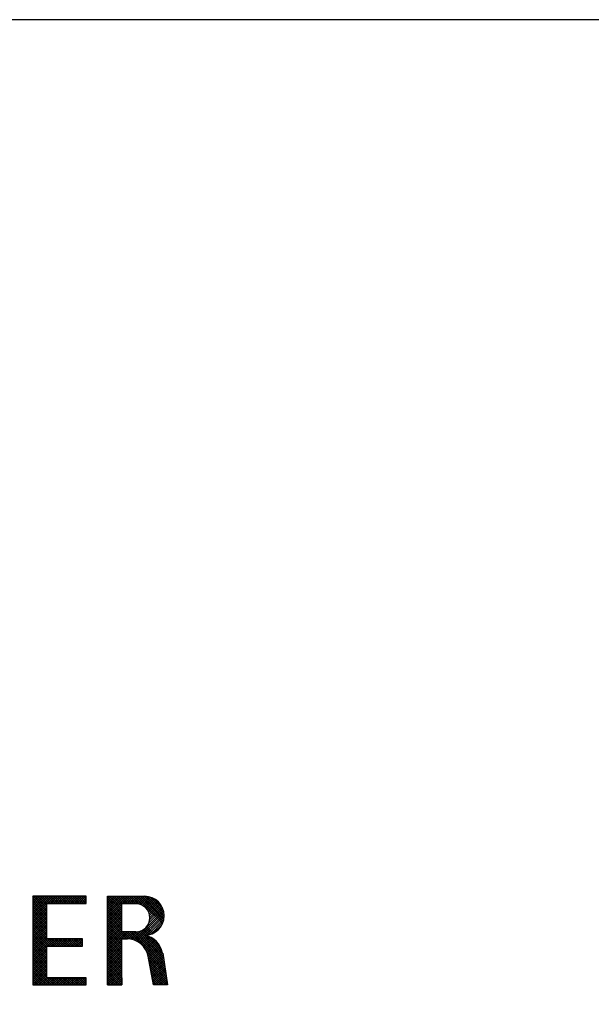
# Model space of a CAD drawing. Extents: x 12155 to 56763, y 4199 to 18947.
# Drawn here: x 46465 to 47113, y 17830 to 18947 of the extents above; entities that cross this region are included whole.
import ezdxf

# ---------------------------------------------------------------- set-up
doc = ezdxf.new("R2010")
doc.units = 0
doc.header["$LTSCALE"] = 25
doc.header["$MEASUREMENT"] = 0
doc.linetypes.add('AUSGEZOGEN', pattern=[0])
doc.layers.get('0').update_dxf_attribs({"linetype": 'CONTINUOUS'})
doc.layers.add('Z-5', color=5, linetype='CONTINUOUS')
doc.layers.add('Z-8', color=8, linetype='AUSGEZOGEN')

# ---------------------------------------------------------------- blocks, each defined once
blk = doc.blocks.new('LOGOSSG')
at = {"layer": 'Z-5'}
for p, q in [((3736, 415.8), (3739.3, 419.1)), ((3736, 407), (3748.1, 419.1)), ((3736, 398.1), (3757, 419.1)), ((3736, 389.3), (3765.8, 419.1)), ((3736, 380.4), (3774.6, 419.1)), ((3736, 371.6), (3783.5, 419.1)), ((3736, 362.8), (3792.3, 419.1)), ((3736, 353.9), (3801.2, 419.1)), ((3736, 345.1), (3810, 419.1)), ((3736, 336.2), (3818.8, 419.1)), ((3793, 354.6), (3736, 411.6)), ((3793, 345.7), (3736, 402.7)), ((3793, 363.4), (3737.3, 419.1)), ((3793, 372.3), (3746.1, 419.1)), ((3793, 381.1), (3755, 419.1)), ((3793, 389.9), (3763.8, 419.1)), ((3801.7, 390.1), (3772.7, 419.1)), ((3810.5, 390.1), (3781.5, 419.1)), ((3819.3, 390.1), (3790.3, 419.1)), ((3798.7, 390.1), (3827.7, 419.1)), ((3828.2, 390.1), (3799.2, 419.1)), ((3807.5, 390.1), (3836.5, 419.1)), ((3837, 390.1), (3808, 419.1)), ((3816.4, 390.1), (3845.4, 419.1)), ((3845.9, 390.1), (3816.9, 419.1)), ((3825.2, 390.1), (3854.2, 419.1)), ((3854.7, 390.1), (3825.7, 419.1)), ((3834, 390.1), (3863, 419.1)), ((3863.5, 390.1), (3834.5, 419.1)), ((3842.9, 390.1), (3871.9, 419.1)), ((3872.4, 390.1), (3843.4, 419.1)), ((3851.7, 390.1), (3880.7, 419.1)), ((3881.2, 390.1), (3852.2, 419.1)), ((3860.6, 390.1), (3889.6, 419.1)), ((3890.1, 390.1), (3861.1, 419.1)), ((3869.4, 390.1), (3898.4, 419.1)), ((3898.9, 390.1), (3869.9, 419.1)), ((3878.2, 390.1), (3907.2, 419.1)), ((3907.7, 390.1), (3878.7, 419.1)), ((3887.1, 390.1), (3916.1, 419.1)), ((3916.6, 390.1), (3887.6, 419.1)), ((3895.9, 390.1), (3924.9, 419.1)), ((3925.4, 390.1), (3896.4, 419.1)), ((3904.7, 390.1), (3933.7, 419.1)), ((3934.2, 390.1), (3905.2, 419.1)), ((3913.6, 390.1), (3942.6, 419.1)), ((3943.1, 390.1), (3914.1, 419.1)), ((3922.4, 390.1), (3951.4, 419.1)), ((3951.9, 390.1), (3922.9, 419.1)), ((3931.3, 390.1), (3952, 410.8)), ((3952, 398.9), (3931.8, 419.1)), ((3940.1, 390.1), (3952, 402)), ((3952, 407.7), (3940.6, 419.1)), ((3952, 416.6), (3949.4, 419.1)), ((4038, 337.7), (4119.4, 419.1)), ((4038, 346.6), (4110.5, 419.1)), ((4038, 355.4), (4101.7, 419.1)), ((4038, 364.2), (4092.8, 419.1)), ((4038, 373.1), (4084, 419.1)), ((4038, 381.9), (4075.2, 419.1)), ((4038, 390.8), (4066.3, 419.1)), ((4038, 399.6), (4057.5, 419.1)), ((4038, 408.4), (4048.7, 419.1)), ((4038, 417.3), (4039.8, 419.1)), ((4096, 360.9), (4038, 418.9)), ((4096, 352.1), (4038, 410.1)), ((4096, 343.3), (4038, 401.3)), ((4096, 369.8), (4046.7, 419.1)), ((4096, 378.6), (4055.5, 419.1)), ((4096, 387.5), (4064.3, 419.1)), ((4102.2, 390.1), (4073.2, 419.1)), ((4111, 390.1), (4082, 419.1)), ((4119.9, 390.1), (4090.9, 419.1)), ((4099.2, 390.1), (4128.2, 419.1)), ((4128.7, 390.1), (4099.7, 419.1)), ((4108, 390.1), (4137, 419.1)), ((4137.5, 390.1), (4108.5, 419.1)), ((4116.9, 390.1), (4145.9, 419.1)), ((4146.4, 390.1), (4117.4, 419.1)), ((4125.7, 390.1), (4154.7, 419.1)), ((4156.3, 389), (4126.2, 419.1)), ((4134.6, 390.1), (4163.6, 419.1)), ((4166.7, 387.4), (4135.1, 419.1)), ((4143.4, 390.1), (4172.4, 419.1)), ((4181.6, 381.4), (4143.9, 419.1)), ((4152.2, 390.1), (4181.2, 419.1)), ((4262, 309.9), (4152.7, 419.1)), ((4159.7, 388.7), (4190.1, 419.1)), ((4264.3, 316.3), (4161.6, 419.1)), ((4167.1, 387.3), (4198.4, 418.5)), ((4266.2, 323.3), (4170.4, 419.1)), ((4173.8, 385.2), (4205.9, 417.3)), ((4267.4, 330.9), (4179.3, 419.1)), ((4179.9, 382.4), (4212.9, 415.4)), ((4185.3, 379), (4219.4, 413)), ((4268, 339.2), (4188.1, 419.1)), ((4190.3, 375.2), (4225.4, 410.2)), ((4194.8, 370.8), (4231, 407)), ((4267.5, 348.5), (4197.4, 418.7)), ((4198.8, 366), (4236.2, 403.4)), ((4202.3, 360.6), (4241.1, 399.4)), ((4265.6, 359.2), (4208.1, 416.8)), ((4260.9, 372.8), (4221.7, 412)), ((3793, 336.9), (3736, 393.9)), ((3793, 328.1), (3736, 385.1)), ((3736, 327.4), (3793, 384.4)), ((3793, 319.2), (3736, 376.2)), ((3736, 318.6), (3793, 375.6)), ((3793, 310.4), (3736, 367.4)), ((3736, 309.7), (3793, 366.7)), ((3948.9, 390.1), (3952, 393.1)), ((4096, 334.4), (4038, 392.4)), ((4038, 328.9), (4096, 386.9)), ((4096, 325.6), (4038, 383.6)), ((4038, 320), (4096, 378)), ((4096, 316.8), (4038, 374.8)), ((4038, 311.2), (4096, 369.2)), ((4096, 307.9), (4038, 365.9)), ((4038, 302.4), (4096, 360.4)), ((4145.5, 241.9), (4265, 361.5)), ((4205.3, 354.8), (4245.7, 395.1)), ((4206.1, 311.4), (4262.8, 368.1)), ((4207.6, 348.3), (4249.8, 390.5)), ((4209.3, 341.1), (4253.7, 385.5)), ((4209.3, 323.5), (4260.2, 374.3)), ((4210, 332.9), (4257.1, 380.1)), ((3793, 301.6), (3736, 358.6)), ((3736, 300.9), (3793, 357.9)), ((3793, 292.7), (3736, 349.7)), ((3736, 292.1), (3793, 349.1)), ((3793, 283.9), (3736, 340.9)), ((3736, 283.2), (3793, 340.2)), ((3793, 275), (3736, 332)), ((3736, 274.4), (3793, 331.4)), ((3793, 266.2), (3736, 323.2)), ((3736, 265.5), (3793, 322.5)), ((4096, 299.1), (4038, 357.1)), ((4038, 293.5), (4096, 351.5)), ((4096, 290.2), (4038, 348.2)), ((4038, 284.7), (4096, 342.7)), ((4096, 281.4), (4038, 339.4)), ((4038, 275.9), (4096, 333.9)), ((4122.4, 246.1), (4038, 330.6)), ((4038, 267), (4096, 325)), ((4113.6, 246.1), (4038, 321.7)), ((4151.9, 239.5), (4266.7, 354.3)), ((4158, 236.8), (4267.7, 346.5)), ((4191.2, 261.1), (4268, 337.9)), ((4200.9, 262), (4267.1, 328.2)), ((3793, 257.4), (3736, 314.4)), ((3736, 256.7), (3793, 313.7)), ((3793, 248.5), (3736, 305.5)), ((3736, 247.9), (3793, 304.9)), ((3815.6, 217.1), (3736, 296.7)), ((3736, 239), (3793, 296)), ((3806.7, 217.1), (3736, 287.8)), ((3736, 230.2), (3793, 287.2)), ((4038, 258.2), (4096, 316.2)), ((4104.8, 246.1), (4038, 312.9)), ((4038, 249.3), (4096, 307.3)), ((4096, 246), (4038, 304)), ((4038, 240.5), (4096, 298.5)), ((4096, 237.2), (4038, 295.2)), ((4038, 231.7), (4096, 289.7)), ((4096, 228.4), (4038, 286.4)), ((4038, 222.8), (4096, 280.8)), ((4195.6, 261.4), (4176.7, 280.3)), ((4203.4, 262.4), (4182.5, 283.3)), ((4210.5, 264.1), (4187.7, 286.9)), ((4217.2, 266.3), (4192.5, 291)), ((4223.3, 269), (4196.7, 295.6)), ((4212.4, 264.7), (4264.4, 316.7)), ((4228, 271.4), (4257.7, 301.1)), ((4239.5, 279.3), (4237.2, 281.6)), ((4244.1, 283.5), (4241.5, 286.1)), ((4248.4, 288.1), (4245.9, 290.6)), ((4252.4, 293), (4250.2, 295.1)), ((4256, 298.2), (4254.6, 299.6)), ((4259.2, 303.8), (4259, 304)), ((3797.9, 217.1), (3736, 279)), ((3736, 221.3), (3793, 278.3)), ((3793, 213.2), (3736, 270.2)), ((3736, 212.5), (3793, 269.5)), ((3793, 204.3), (3736, 261.3)), ((3736, 203.7), (3793, 260.7)), ((3793, 195.5), (3736, 252.5)), ((3736, 194.8), (3793, 251.8)), ((3736, 168.3), (3813.8, 246.1)), ((3736, 177.1), (3804.9, 246.1)), ((3736, 186), (3796.1, 246.1)), ((3793, 186.7), (3736, 243.7)), ((3793.6, 217.1), (3822.6, 246.1)), ((3824.4, 217.1), (3795.4, 246.1)), ((3802.5, 217.1), (3831.5, 246.1)), ((3833.2, 217.1), (3804.2, 246.1)), ((3811.3, 217.1), (3840.3, 246.1)), ((3842.1, 217.1), (3813.1, 246.1)), ((3820.1, 217.1), (3849.1, 246.1)), ((3850.9, 217.1), (3821.9, 246.1)), ((3829, 217.1), (3858, 246.1)), ((3859.8, 217.1), (3830.8, 246.1)), ((3837.8, 217.1), (3866.8, 246.1)), ((3868.6, 217.1), (3839.6, 246.1)), ((3846.7, 217.1), (3875.7, 246.1)), ((3877.4, 217.1), (3848.4, 246.1)), ((3855.5, 217.1), (3884.5, 246.1)), ((3886.3, 217.1), (3857.3, 246.1)), ((3864.3, 217.1), (3893.3, 246.1)), ((3895.1, 217.1), (3866.1, 246.1)), ((3873.2, 217.1), (3902.2, 246.1)), ((3904, 217.1), (3875, 246.1)), ((3882, 217.1), (3911, 246.1)), ((3912.8, 217.1), (3883.8, 246.1)), ((3890.8, 217.1), (3919.8, 246.1)), ((3921.6, 217.1), (3892.6, 246.1)), ((3899.7, 217.1), (3928.7, 246.1)), ((3930.5, 217.1), (3901.5, 246.1)), ((3908.5, 217.1), (3937, 245.6)), ((3937, 219.4), (3910.3, 246.1)), ((3937, 228.3), (3919.1, 246.1)), ((3937, 237.1), (3928, 246.1)), ((3937, 245.9), (3936.8, 246.1)), ((4096, 219.5), (4038, 277.5)), ((4038, 196.3), (4116.8, 275.1)), ((4038, 205.1), (4107.9, 275.1)), ((4038, 214), (4099.1, 275.1)), ((4096, 210.7), (4038, 268.7)), ((4096, 201.8), (4038, 259.8)), ((4096, 193), (4038, 251)), ((4038, 187.5), (4096, 245.5)), ((4096, 184.2), (4038, 242.2)), ((4096.6, 246.1), (4125.6, 275.1)), ((4132.3, 245.1), (4102.3, 275.1)), ((4105.5, 246.1), (4134.5, 275.1)), ((4143.8, 242.5), (4111.1, 275.1)), ((4114.3, 246.1), (4143.3, 275.1)), ((4158.7, 236.4), (4120, 275.1)), ((4122.5, 246), (4122.4, 246.1)), ((4123, 246), (4123.1, 246.1)), ((4123.1, 246.1), (4152.1, 275.1)), ((4271.3, 132.6), (4128.8, 275.1)), ((4131.1, 245.2), (4161.6, 275.8)), ((4269.8, 143), (4137.6, 275.1)), ((4138.6, 243.8), (4173.7, 279)), ((4268.3, 153.3), (4146.5, 275.1)), ((4266.7, 163.7), (4155.3, 275.1)), ((4265.2, 174.1), (4163.2, 276)), ((4163.7, 233.6), (4190, 260)), ((4169, 230.1), (4197.3, 258.4)), ((4263.7, 184.4), (4170.3, 277.8)), ((4174, 226.2), (4204.1, 256.4)), ((4178.6, 222.1), (4210.5, 253.9)), ((4183, 217.6), (4216.4, 251)), ((4187, 212.7), (4222, 247.7)), ((4190.7, 207.6), (4227.3, 244.2)), ((4194, 202.1), (4232.2, 240.2)), ((4258.9, 198.1), (4199, 258)), ((4253.6, 212.2), (4213.1, 252.7)), ((4229.1, 272), (4228.5, 272.7)), ((4234.5, 275.5), (4232.8, 277.2)), ((3793, 177.8), (3736, 234.8)), ((3793, 169), (3736, 226)), ((3793, 160.1), (3736, 217.1)), ((3736, 159.5), (3793, 216.5)), ((3793, 151.3), (3736, 208.3)), ((3736, 150.6), (3793, 207.6)), ((3917.4, 217.1), (3937, 236.7)), ((3926.2, 217.1), (3937, 227.9)), ((3935, 217.1), (3937, 219)), ((4038, 178.6), (4096, 236.6)), ((4096, 175.3), (4038, 233.3)), ((4038, 169.8), (4096, 227.8)), ((4096, 166.5), (4038, 224.5)), ((4038, 160.9), (4096, 218.9)), ((4096, 157.7), (4038, 215.7)), ((4038, 152.1), (4096, 210.1)), ((4096, 148.8), (4038, 206.8)), ((4038, 143.3), (4096, 201.3)), ((4272.8, 122.2), (4195.3, 199.8)), ((4197, 196.2), (4236.7, 236)), ((4199.6, 190), (4241, 231.4)), ((4201.8, 183.3), (4244.9, 226.5)), ((4203.5, 176.2), (4248.6, 221.3)), ((4205.3, 169.1), (4251.8, 215.7)), ((4206.6, 161.6), (4254.7, 209.7)), ((4208, 154.1), (4257.2, 203.4)), ((3793, 142.5), (3736, 199.5)), ((3736, 141.8), (3793, 198.8)), ((3793, 133.6), (3736, 190.6)), ((3736, 133), (3793, 190)), ((3793, 124.8), (3736, 181.8)), ((3736, 124.1), (3793, 181.1)), ((3793, 115.9), (3736, 172.9)), ((3736, 115.3), (3793, 172.3)), ((3793, 107.1), (3736, 164.1)), ((3736, 106.4), (3793, 163.4)), ((4096, 140), (4038, 198)), ((4038, 134.4), (4096, 192.4)), ((4096, 131.1), (4038, 189.1)), ((4038, 125.6), (4096, 183.6)), ((4096, 122.3), (4038, 180.3)), ((4038, 116.8), (4096, 174.8)), ((4096, 113.5), (4038, 171.5)), ((4038, 107.9), (4096, 165.9)), ((4096, 104.6), (4038, 162.6)), ((4274.4, 111.9), (4201.3, 184.9)), ((4275.9, 101.5), (4204.6, 172.8)), ((4277.4, 91.1), (4206.5, 162)), ((4209.3, 146.7), (4259.3, 196.6)), ((4210.7, 139.2), (4260.8, 189.3)), ((4212, 131.7), (4263.8, 183.5)), ((4213.4, 124.2), (4264.9, 175.8)), ((4214.7, 116.7), (4266.1, 168.1)), ((4216.1, 109.2), (4267.2, 160.4)), ((3793, 98.3), (3736, 155.3)), ((3736, 97.6), (3793, 154.6)), ((3793, 89.4), (3736, 146.4)), ((3736, 88.8), (3793, 145.8)), ((3813.5, 60.1), (3736, 137.6)), ((3736, 79.9), (3793, 136.9)), ((3804.6, 60.1), (3736, 128.7)), ((3736, 71.1), (3793, 128.1)), ((3795.8, 60.1), (3736, 119.9)), ((4038, 99.1), (4096, 157.1)), ((4096, 95.8), (4038, 153.8)), ((4038, 90.2), (4096, 148.2)), ((4096, 86.9), (4038, 144.9)), ((4038, 81.4), (4096, 139.4)), ((4096, 78.1), (4038, 136.1)), ((4038, 72.6), (4096, 130.6)), ((4096, 69.3), (4038, 127.3)), ((4038, 63.7), (4096, 121.7)), ((4278.9, 80.8), (4208.5, 151.2)), ((4280.5, 70.4), (4210.4, 140.4)), ((4281.9, 60.1), (4212.4, 129.6)), ((4217.4, 101.8), (4268.4, 152.7)), ((4218.8, 94.3), (4269.5, 145)), ((4220.2, 86.8), (4270.6, 137.3)), ((4221.5, 79.3), (4271.8, 129.6)), ((4222.9, 71.8), (4272.9, 121.9)), ((3736, 62.2), (3793, 119.2)), ((3787, 60.1), (3736, 111.1)), ((3778.1, 60.1), (3736, 102.2)), ((3769.3, 60.1), (3736, 93.4)), ((3760.4, 60.1), (3736, 84.6)), ((3742.7, 60.1), (3793, 110.4)), ((3751.5, 60.1), (3793, 101.6)), ((3760.4, 60.1), (3793, 92.7)), ((3769.2, 60.1), (3797.2, 88.1)), ((3778, 60.1), (3806, 88.1)), ((3786.9, 60.1), (3814.9, 88.1)), ((3822.3, 60.1), (3794.3, 88.1)), ((3795.7, 60.1), (3823.7, 88.1)), ((3831.1, 60.1), (3803.1, 88.1)), ((3804.6, 60.1), (3832.6, 88.1)), ((3840, 60.1), (3812, 88.1)), ((3813.4, 60.1), (3841.4, 88.1)), ((3848.8, 60.1), (3820.8, 88.1)), ((3822.2, 60.1), (3850.2, 88.1)), ((3857.7, 60.1), (3829.7, 88.1)), ((3831.1, 60.1), (3859.1, 88.1)), ((3866.5, 60.1), (3838.5, 88.1)), ((3839.9, 60.1), (3867.9, 88.1)), ((3875.3, 60.1), (3847.3, 88.1)), ((3848.8, 60.1), (3876.8, 88.1)), ((3884.2, 60.1), (3856.2, 88.1)), ((3857.6, 60.1), (3885.6, 88.1)), ((3893, 60.1), (3865, 88.1)), ((3866.4, 60.1), (3894.4, 88.1)), ((3901.9, 60.1), (3873.9, 88.1)), ((3875.3, 60.1), (3903.3, 88.1)), ((3910.7, 60.1), (3882.7, 88.1)), ((3884.1, 60.1), (3912.1, 88.1)), ((3919.5, 60.1), (3891.5, 88.1)), ((3892.9, 60.1), (3920.9, 88.1)), ((3928.4, 60.1), (3900.4, 88.1)), ((3901.8, 60.1), (3929.8, 88.1)), ((3937.2, 60.1), (3909.2, 88.1)), ((3910.6, 60.1), (3938.6, 88.1)), ((3946.1, 60.1), (3918.1, 88.1)), ((3919.5, 60.1), (3947.5, 88.1)), ((3952, 63), (3926.9, 88.1)), ((3928.3, 60.1), (3952, 83.8)), ((3952, 71.8), (3935.7, 88.1)), ((3952, 80.7), (3944.6, 88.1)), ((4096, 60.4), (4038, 118.4)), ((4087.5, 60.1), (4038, 109.6)), ((4078.6, 60.1), (4038, 100.7)), ((4069.8, 60.1), (4038, 91.9)), ((4061, 60.1), (4038, 83.1)), ((4043.2, 60.1), (4096, 112.9)), ((4052, 60.1), (4096, 104)), ((4060.9, 60.1), (4096, 95.2)), ((4069.7, 60.1), (4096, 86.4)), ((4273.1, 60.1), (4214.4, 118.8)), ((4264.2, 60.1), (4216.3, 108)), ((4255.4, 60.1), (4218.3, 97.3)), ((4246.6, 60.1), (4220.2, 86.5)), ((4224.2, 64.3), (4274, 114.1)), ((4228.8, 60.1), (4275.2, 106.4)), ((4237.7, 60.1), (4276.3, 98.7)), ((4246.5, 60.1), (4277.4, 91)), ((4255.3, 60.1), (4278.6, 83.3)), ((3751.6, 60.1), (3736, 75.7)), ((3742.8, 60.1), (3736, 66.9)), ((3937.1, 60.1), (3952, 74.9)), ((3946, 60.1), (3952, 66.1)), ((4052.1, 60.1), (4038, 74.2)), ((4043.3, 60.1), (4038, 65.4)), ((4078.6, 60.1), (4096, 77.5)), ((4087.4, 60.1), (4096, 68.7)), ((4237.7, 60.1), (4222.2, 75.7)), ((4228.9, 60.1), (4224.1, 64.9)), ((4264.2, 60.1), (4279.7, 75.6)), ((4273, 60.1), (4280.8, 67.9)), ((4281.9, 60.1), (4282, 60.2))]:
    blk.add_line(p, q, dxfattribs=at)
at = {"layer": 'Z-5', "color": 5, "linetype": 'Continuous'}
for p, q in [((3736, 419.1), (3736, 60.1)), ((3952, 419.1), (3736, 419.1)), ((3736, 415.1), (3738, 417.1)), ((3952, 390.1), (3952, 419.1)), ((4038, 60.1), (4038, 419.1)), ((4038, 419.1), (4160, 419.1)), ((4160, 419.1), (4189, 419.1)), ((3793, 390.1), (3952, 390.1)), ((3793, 246.1), (3793, 390.1)), ((4096, 390.1), (4153, 390.1)), ((4096, 275.1), (4096, 390.1)), ((4225, 269.1), (4260, 305.1)), ((3937, 246.1), (3793, 246.1)), ((3937, 217.1), (3937, 246.1)), ((4153, 275.1), (4096, 275.1)), ((4096, 88.1), (4096, 246.1)), ((4096, 246.1), (4119, 246.1)), ((4124, 246.1), (4119, 246.1)), ((4124, 246.1), (4119, 246.1)), ((3793, 88.1), (3793, 217.1)), ((3793, 217.1), (3937, 217.1)), ((4225, 60.1), (4204, 176.1)), ((4263, 189.1), (4282, 60.1)), ((3952, 88.1), (3793, 88.1)), ((3952, 60.1), (3952, 88.1)), ((4096, 88.1), (4096, 60.1)), ((3736, 60.1), (3952, 60.1)), ((4038, 60.1), (4096, 60.1)), ((4038, 60.1), (4096, 60.1)), ((4096, 60.1), (4038, 60.1)), ((4282, 60.1), (4225, 60.1))]:
    blk.add_line(p, q, dxfattribs=at)
for centre, radius, start, end in [((4189, 340.1), 79, 0, 90), ((4153, 332.1), 57, 0, 90), ((4153, 332.1), 57, 270, 0), ((4189, 340.1), 79, 270, 0), ((4119, 160.1), 86, 10.6603, 90), ((4176, 175.1), 86, 9.1416, 81.3045)]:
    blk.add_arc(centre, radius, start, end, dxfattribs=at)

msp = doc.modelspace()

# ---------------------------------------------------------------- linework, layer by layer
msp.add_lwpolyline([(44883.3, 10546.9), (56763.3, 10546.9), (56763.3, 18946.9), (44883.3, 18946.9)], close=True)

# ---------------------------------------------------------------- block references
at = {"layer": 'Z-8', "xscale": 0.28, "yscale": 0.28, "zscale": 0.28}
msp.add_blockref('LOGOSSG', (45433.8, 17835), dxfattribs=at)

doc.saveas('drawing.dxf')
